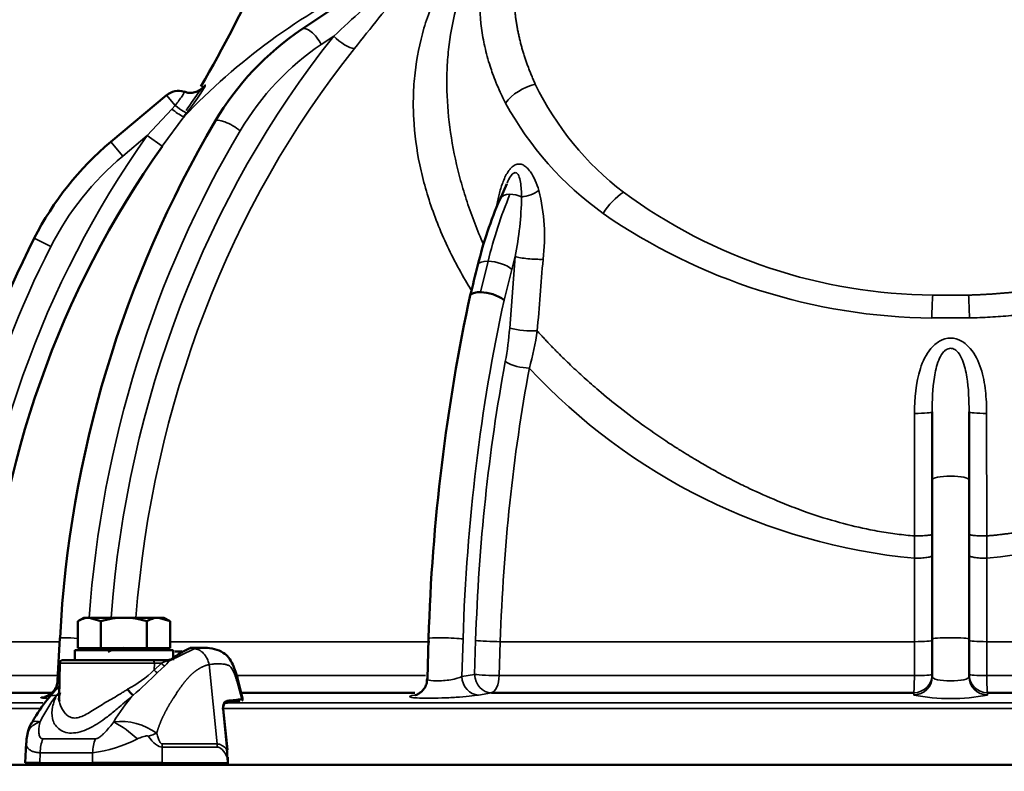
# Model space of a CAD drawing. Units: millimetres. Extents: x -420 to 1211, y -24 to 1188.
# Drawn here: x 114 to 130, y 825 to 837 of the extents above; entities that cross this region are included whole.
import ezdxf
from ezdxf.enums import TextEntityAlignment as Align

# ---------------------------------------------------------------- set-up
doc = ezdxf.new("R2010")
doc.units = ezdxf.units.MM
for name, color, linetype in [('Default', 7, 'Continuous'), ('H03-318-1', 7, 'Continuous'), ('H03-319-1_KOPULE', 7, 'Continuous'), ('H32-203-2', 7, 'Continuous'), ('SCREW_DIN_933_M8', 7, 'Continuous'), ('WASHER_DIN_125_1', 7, 'Continuous')]:
    doc.layers.add(name, color=color, linetype=linetype)
doc.styles.add('SEACAD_Arial', font='arial.ttf')
doc.dimstyles.new('ISO', dxfattribs={"dimtxt": 5.25, "dimasz": 5.25, "dimexe": 2.625, "dimexo": 0, "dimgap": 1.3125, "dimtad": 1, "dimlfac": 10, "dimtxsty": 'SEACAD_Arial', "dimblk1": '_SE_FILLED', "dimblk2": '_SE_FILLED', "dimsah": 1, "dimcen": 2.625, "dimadec": 0, "dimazin": 0, "dimtfac": 0.5, "dimtdec": 3, "dimtmove": 0, "dimatfit": 3, "dimfxl": 0, "dimarcsym": 0})

# ---------------------------------------------------------------- blocks, each defined once
blk = doc.blocks.new('SE26')
at = {"layer": 'H03-318-1', "color": 7, "linetype": 'Continuous', "lineweight": 35}
for p, q in [((115.828, 826.747), (115.724, 826.696)), ((116.71, 826.545), (117.124, 826.747)), ((116.473, 826.403), (116.476, 826.514)), ((116.473, 826.403), (116.592, 826.514)), ((116.592, 826.514), (116.476, 826.514)), ((116.643, 826.471), (116.525, 826.362)), ((116.592, 826.514), (116.67, 826.551)), ((116.67, 826.551), (116.681, 826.558)), ((116.714, 826.558), (116.71, 826.545)), ((117.365, 826.492), (117.493, 825.201)), ((117.894, 825.929), (117.819, 826.209)), ((114.886, 825.993), (114.928, 826.043)), ((117.654, 825.107), (117.588, 825.773)), ((114.664, 825.285), (115.516, 825.285)), ((116.599, 825.201), (117.493, 825.201)), ((114.619, 825.059), (114.611, 824.895)), ((115.472, 825.059), (114.619, 825.059)), ((115.472, 824.895), (115.472, 825.059)), ((116.602, 825.149), (116.602, 824.895)), ((117.496, 825.149), (116.602, 825.149)), ((114.611, 824.895), (115.472, 824.895)), ((116.602, 824.895), (117.661, 824.895)), ((117.661, 824.895), (117.659, 824.987))]:
    blk.add_line(p, q, dxfattribs=at)
at = {"layer": 'H03-318-1', "color": 7, "linetype": 'Continuous', "lineweight": 50}
for p, q in [((117.273, 826.764), (117.056, 826.764)), ((114.939, 826.515), (114.926, 825.959)), ((114.989, 826.564), (116.441, 826.564)), ((116.441, 826.564), (116.7, 826.564)), ((116.681, 826.558), (116.7, 826.564)), ((116.727, 826.572), (116.709, 826.564)), ((116.731, 826.574), (116.714, 826.558)), ((117.907, 825.943), (117.833, 826.249)), ((117.661, 825.106), (117.595, 825.772)), ((114.393, 825.219), (114.377, 824.895)), ((114.377, 824.895), (114.611, 824.895)), ((117.67, 824.894), (117.668, 824.987)), ((115.348, 824.864), (115.481, 824.864))]:
    blk.add_line(p, q, dxfattribs=at)
for centre, radius, start, end in [((116.002, 825.957), 0.806, 91.8264, 108.4434), ((114.989, 826.514), 0.05, 90, 170.7572), ((115.131, 825.947), 0.207, 153.778, 194.4712), ((116.383, 826.319), 0.412, 213.5677, 232.2107), ((114.976, 825.263), 0.572, 150.4085, 169.1698), ((115.223, 825.196), 0.828, 162.5379, 178.3823), ((116.129, 824.986), 1.53, 0.0339, 4.5273), ((117.64, 824.894), 0.03, 270, 0)]:
    blk.add_arc(centre, radius, start, end, dxfattribs=at)
at = {"layer": 'H03-318-1', "color": 7, "linetype": 'Continuous', "lineweight": 35}
for centre, radius, start, end in [((116.423, 826.74), 0.348, 309.3168, 325.8486), ((116.697, 826.61), 0.0543, 252.494, 287.6326), ((115.13, 827.811), 1.945, 297.8638, 313.6586), ((110.811, 832.074), 8.079, 311.1815, 315.0151), ((116.541, 826.435), 0.0745, 205.4049, 257.8656), ((116.749, 824.54), 2.362, 142.0387, 154.3916), ((118.016, 824.284), 2.545, 137.8102, 149.8789), ((117.887, 825.972), 0.0435, 278.522, 300.2686), ((115.93, 824.59), 0.978, 53.3923, 96.778), ((114.792, 823.732), 2.095, 47.8339, 60.7849), ((115.202, 827.2), 2.158, 277.1691, 297.4884)]:
    blk.add_arc(centre, radius, start, end, dxfattribs=at)
for centre, major_axis, ratio, start_param, end_param in [((115.84, 826.514), (0.9, -0.001), 0.00137, 0.785671, 3.141561), ((116.441, 826.514), (0, 0.05), 0.707107, 4.712389, 6.283187), ((116.628, 826.514), (0.0328, -0.0377), 0.602451, 4.230078, 5.70471), ((116.694, 826.589), (0.0448, -0.0222), 0.884752, 4.630154, 5.475056), ((117.545, 826.171), (-0.291, -0.073), 0.247306, 2.734362, 3.222106), ((117.626, 825.899), (-0.0027, 0.0299), 0.824773, 3.0761, 4.774802), ((117.565, 825.769), (-0.0299, -0.003), 0.09841, 3.141593, 3.807811), ((116.163, 825.305), (0.482, 0.134), 0.076336, -1.141244, -0.778587), ((116.387, 828.043), (0.213, -2.842), 0.074269, 5.926079, 6.277614), ((114.972, 825.041), (0, 0.5), 0.707107, 1.060915, 1.53589), ((115.825, 825.041), (0, 0.5), 0.707107, 1.060915, 1.53589), ((116.037, 827.974), (0.591, -2.822), 0.191091, 5.885498, 6.237033), ((116.249, 825.132), (0, 0.5), 0.707107, 4.747296, 4.852015), ((117.497, 810.79), (-0.004, 14.411), 0.098134, 6.168868, 6.283158), ((117.143, 825.132), (0, 0.5), 0.707107, 4.747296, 4.852015), ((117.85, 810.808), (-0.356, 14.341), 0.073913, 6.13101, 6.28135), ((114.632, 824.894), (0, 0.03), 0.707107, 1.53589, 3.141593), ((115.493, 824.894), (0, 0.03), 0.707107, 1.53589, 3.141593), ((116.581, 824.894), (0, 0.03), 0.707107, 3.141593, 4.747296), ((117.64, 824.894), (0, -0.03), 0.707107, 0, 1.605703), ((117.64, 824.894), (-0.03, -0.0007), 0.024678, 3.141593, 3.926686)]:
    blk.add_ellipse(centre, major_axis=major_axis, ratio=ratio, start_param=start_param, end_param=end_param, dxfattribs=at)
at = {"layer": 'H03-318-1', "color": 7, "linetype": 'Continuous', "lineweight": 50}
for centre, major_axis, ratio, start_param, end_param in [((116.7, 826.614), (0, 0.05), 0.990432, 3.141593, 3.803523), ((115.998, 825.85), (1.972, 0.072), 0.037277, -0.600674, -0.32818), ((115.997, 825.88), (2.002, 0.075), 0.035252, -0.600833, -0.32834), ((117.88, 825.928), (-0.0143, 0.0264), 0.996558, 3.146079, 4.418795), ((117.631, 825.103), (-0.0299, -0.003), 0.09841, 3.141593, 3.807811), ((116.037, 824.894), (-0.8, 0), 0.00185, 3.9276, 5.497178), ((117.638, 824.986), (-0.03, -0.0007), 0.024678, 3.141593, 3.926686), ((117.64, 824.894), (-0.03, -0.0007), 0.024678, 2.35589, 3.141593)]:
    blk.add_ellipse(centre, major_axis=major_axis, ratio=ratio, start_param=start_param, end_param=end_param, dxfattribs=at)
for points, knots in [([(117.06, 826.764), (117.062, 826.764), (117.062, 826.763), (117.045, 826.755), (117.004, 826.738), (116.882, 826.669), (116.803, 826.619), (116.714, 826.558)], [0.7060215, 0.7060215, 0.7060215, 0.7060215, 0.75, 0.75, 0.875, 0.875, 1, 1, 1, 1]), ([(117.281, 826.764), (117.286, 826.764), (117.306, 826.763), (117.327, 826.762), (117.342, 826.761), (117.344, 826.761)], [0.19677288, 0.19677288, 0.19677288, 0.19677288, 0.22004175, 0.27417732, 0.28093062, 0.28093062, 0.28093062, 0.28093062]), ([(117.833, 826.249), (117.808, 826.341), (117.772, 826.46), (117.686, 826.609), (117.591, 826.697), (117.448, 826.753), (117.348, 826.761), (117.287, 826.764)], [0, 0, 0, 0, 0.285909, 0.44285, 0.593674, 0.792739, 1, 1, 1, 1]), ([(114.928, 826.141), (114.849, 826.058), (114.678, 825.868), (114.546, 825.652), (114.46, 825.511)], [0.5942924, 0.5942924, 0.5942924, 0.5942924, 0.7749366, 1, 1, 1, 1]), ([(114.926, 825.959), (114.926, 825.955), (114.925, 825.934), (114.927, 825.913), (114.93, 825.896)], [0.12081468, 0.12081468, 0.12081468, 0.12081468, 0.13197596, 0.18034232, 0.18034232, 0.18034232, 0.18034232]), ([(117.595, 825.772), (117.594, 825.785), (117.593, 825.808), (117.601, 825.84), (117.614, 825.861), (117.624, 825.868), (117.628, 825.868), (117.629, 825.868)], [0, 0, 0, 0, 0.217, 0.442439, 0.664465, 0.884235, 1, 1, 1, 1])]:
    blk.add_open_spline(points, degree=3, knots=knots, dxfattribs=at)
for points in [[(116.925, 826.708), (116.895, 826.705), (116.856, 826.703), (116.81, 826.702)], [(117.909, 825.934), (117.91, 825.936), (117.909, 825.94), (117.906, 825.945)]]:
    blk.add_open_spline(points, degree=3, dxfattribs=at)
at = {"layer": 'H03-318-1', "color": 7, "linetype": 'Continuous', "lineweight": 35}
for points, degree, knots in [([(117.124, 826.747), (117.132, 826.748), (117.15, 826.752), (117.176, 826.756), (117.201, 826.759), (117.226, 826.762), (117.251, 826.763), (117.269, 826.764), (117.279, 826.764), (117.281, 826.764)], 3, [0, 0, 0, 0, 0.0320058, 0.0638011, 0.0953996, 0.1268133, 0.1580527, 0.1891265, 0.1967729, 0.1967729, 0.1967729, 0.1967729]), ([(117.365, 826.492), (117.358, 826.524), (117.347, 826.557), (117.316, 826.62), (117.296, 826.65), (117.25, 826.698), (117.225, 826.717), (117.173, 826.741), (117.147, 826.747), (117.124, 826.747)], 3, [0, 0, 0, 0, 0.25, 0.25, 0.5, 0.5, 0.75, 0.75, 1, 1, 1, 1]), ([(117.365, 826.492), (117.287, 826.475), (117.214, 826.433), (117.144, 826.393), (117.075, 826.328), (117.014, 826.27), (116.95, 826.187), (116.896, 826.118), (116.831, 826.019), (116.762, 825.914), (116.715, 825.835), (116.658, 825.738), (116.616, 825.648), (116.572, 825.555), (116.539, 825.459), (116.525, 825.417), (116.513, 825.375)], 2, [0, 0, 0, 0.134435, 0.134435, 0.268871, 0.268871, 0.403306, 0.403306, 0.537741, 0.537741, 0.672177, 0.672177, 0.806612, 0.806612, 0.941047, 0.941047, 1, 1, 1]), ([(117.819, 826.209), (117.817, 826.218), (117.812, 826.235), (117.804, 826.259), (117.797, 826.283), (117.789, 826.305), (117.778, 826.337), (117.762, 826.375), (117.741, 826.417), (117.719, 826.449), (117.697, 826.469), (117.676, 826.481), (117.655, 826.489), (117.631, 826.494), (117.602, 826.499), (117.568, 826.503), (117.53, 826.505), (117.49, 826.505), (117.449, 826.503), (117.407, 826.499), (117.379, 826.494), (117.365, 826.492)], 3, [0, 0, 0, 0, 0.031438, 0.061814, 0.091152, 0.119481, 0.146834, 0.215883, 0.277325, 0.334949, 0.385704, 0.42601, 0.473328, 0.519156, 0.576551, 0.647885, 0.717732, 0.789447, 0.860351, 0.930511, 1, 1, 1, 1]), ([(116.13, 825.993), (116.112, 825.978), (116.076, 825.947), (116.001, 825.885), (115.921, 825.815), (115.805, 825.718), (115.641, 825.586), (115.447, 825.462), (115.264, 825.392), (115.127, 825.371), (115.006, 825.391), (114.913, 825.445), (114.851, 825.521), (114.805, 825.638), (114.809, 825.771), (114.842, 825.884), (114.865, 825.947), (114.879, 825.977), (114.886, 825.993)], 3, [0, 0, 0, 0, 0.028918, 0.057799, 0.115833, 0.155, 0.234309, 0.359525, 0.427855, 0.499385, 0.571083, 0.639622, 0.704215, 0.765648, 0.884041, 0.942163, 0.97107, 1, 1, 1, 1]), ([(114.93, 825.896), (114.931, 825.89), (114.937, 825.862), (114.954, 825.811), (114.989, 825.744), (115.037, 825.683), (115.099, 825.635), (115.153, 825.623), (115.21, 825.623), (115.272, 825.636), (115.369, 825.683), (115.47, 825.745), (115.577, 825.812), (115.689, 825.879), (115.806, 825.947), (115.905, 826.005), (115.982, 826.054), (116.02, 826.078), (116.04, 826.091)], 3, [0.1803423, 0.1803423, 0.1803423, 0.1803423, 0.196947, 0.2603741, 0.3225414, 0.3835184, 0.4425718, 0.499894, 0.5003336, 0.5577768, 0.6169321, 0.6779087, 0.7399058, 0.8032985, 0.8681583, 0.9336451, 0.9667178, 1, 1, 1, 1]), ([(117.588, 825.773), (117.585, 825.807), (117.59, 825.839), (117.608, 825.875), (117.615, 825.884), (117.632, 825.898), (117.641, 825.902), (117.65, 825.903)], 3, [0, 0, 0, 0, 0.5, 0.5, 0.75, 0.75, 1, 1, 1, 1]), ([(114.416, 825.378), (114.423, 825.404), (114.434, 825.428), (114.469, 825.474), (114.493, 825.496), (114.549, 825.533), (114.582, 825.549), (114.619, 825.561)], 3, [0.270201, 0.270201, 0.270201, 0.270201, 0.5, 0.5, 0.75, 0.75, 0.9999885, 0.9999885, 0.9999885, 0.9999885]), ([(114.479, 825.546), (114.481, 825.55), (114.485, 825.554), (114.497, 825.562), (114.506, 825.565), (114.53, 825.569), (114.545, 825.57), (114.57, 825.568), (114.579, 825.567), (114.598, 825.564), (114.608, 825.563), (114.618, 825.561)], 3, [0.5476317, 0.5476317, 0.5476317, 0.5476317, 0.625, 0.625, 0.75, 0.75, 0.875, 0.875, 0.9375, 0.9375, 0.9997907, 0.9997907, 0.9997907, 0.9997907]), ([(114.619, 825.561), (114.611, 825.533), (114.604, 825.505), (114.596, 825.45), (114.594, 825.423), (114.597, 825.37), (114.601, 825.344), (114.616, 825.312), (114.622, 825.303), (114.64, 825.289), (114.651, 825.285), (114.664, 825.285)], 3, [0, 0, 0, 0, 0.25, 0.25, 0.5, 0.5, 0.75, 0.75, 0.875, 0.875, 1, 1, 1, 1]), ([(115.516, 825.285), (115.523, 825.285), (115.53, 825.286), (115.544, 825.29), (115.551, 825.293), (115.572, 825.303), (115.586, 825.312), (115.614, 825.334), (115.627, 825.346), (115.653, 825.37), (115.666, 825.383), (115.702, 825.422), (115.726, 825.45), (115.771, 825.505), (115.793, 825.533), (115.815, 825.561)], 3, [0, 0, 0, 0, 0.0625, 0.0625, 0.125, 0.125, 0.25, 0.25, 0.375, 0.375, 0.5, 0.5, 0.75, 0.75, 1, 1, 1, 1]), ([(114.619, 825.059), (114.595, 825.059), (114.572, 825.062), (114.53, 825.069), (114.511, 825.074), (114.478, 825.088), (114.463, 825.095), (114.438, 825.113), (114.427, 825.123), (114.41, 825.145), (114.404, 825.156), (114.395, 825.18), (114.393, 825.192), (114.392, 825.209), (114.392, 825.213), (114.393, 825.218)], 3, [0, 0, 0, 0, 0.125, 0.125, 0.25, 0.25, 0.375, 0.375, 0.5, 0.5, 0.625, 0.625, 0.75, 0.75, 0.790398, 0.790398, 0.790398, 0.790398]), ([(116.373, 825.328), (116.372, 825.329), (116.37, 825.33), (116.366, 825.331), (116.365, 825.332), (116.359, 825.332), (116.355, 825.332), (116.344, 825.332), (116.337, 825.331), (116.315, 825.326), (116.3, 825.322), (116.256, 825.309), (116.227, 825.298), (116.198, 825.285)], 3, [0, 0, 0, 0, 0.03125, 0.03125, 0.0625, 0.0625, 0.125, 0.125, 0.25, 0.25, 0.5, 0.5, 1, 1, 1, 1])]:
    blk.add_open_spline(points, degree=degree, knots=knots, dxfattribs=at)
at = {"layer": 'H03-319-1_KOPULE', "color": 7, "linetype": 'Continuous', "lineweight": 50}
for p, q in [((120.112, 837.651), (118.87, 836.823)), ((116.672, 835.748), (115.768, 834.989)), ((122.201, 834.308), (122.092, 834.059)), ((129.115, 829.49), (129.115, 830.6)), ((129.115, 830.6), (129.115, 828.609)), ((129.715, 830.6), (129.715, 829.49)), ((129.715, 828.609), (129.715, 830.6)), ((129.115, 826.908), (129.115, 829.49)), ((129.715, 829.49), (129.715, 826.908)), ((129.115, 828.609), (129.115, 828.265)), ((129.715, 828.265), (129.715, 828.609)), ((129.115, 828.265), (129.115, 826.883)), ((129.715, 826.883), (129.715, 828.265)), ((114.941, 826.925), (114.903, 826.234)), ((120.931, 826.918), (120.911, 826.26)), ((129.115, 826.296), (129.115, 826.908)), ((129.115, 826.883), (129.115, 826.332)), ((129.715, 826.908), (129.715, 826.296)), ((129.715, 826.332), (129.715, 826.883)), ((114.798, 826.033), (113.449, 826.033)), ((120.707, 826.033), (117.858, 826.033)), ((128.816, 826.033), (121.951, 826.033)), ((136.879, 826.033), (130.014, 826.033))]:
    blk.add_line(p, q, dxfattribs=at)
at = {"layer": 'H03-319-1_KOPULE', "color": 7, "linetype": 'Continuous', "lineweight": 35}
for p, q in [((119.391, 836.71), (119.186, 836.573)), ((116.672, 835.748), (116.813, 835.579)), ((116.359, 835.094), (116.759, 835.522)), ((116.759, 835.522), (116.813, 835.579)), ((116.952, 835.394), (116.604, 834.921)), ((115.96, 834.759), (115.768, 834.989)), ((116.359, 835.094), (115.96, 834.759)), ((116.359, 835.094), (116.604, 834.921)), ((114.79, 833.286), (114.523, 833.422)), ((121.776, 832.545), (121.898, 833.051)), ((122.249, 831.959), (122.338, 833.125)), ((122.338, 833.125), (122.282, 832.916)), ((122.282, 832.916), (122.158, 832.418)), ((129.124, 832.498), (129.706, 832.498)), ((129.721, 832.126), (129.108, 832.126)), ((130, 830.574), (130.001, 828.583)), ((128.826, 826.864), (128.826, 828.22)), ((130.003, 828.22), (130.003, 826.864)), ((114.938, 826.864), (113.758, 826.864)), ((120.95, 826.864), (116.73, 826.864)), ((121.491, 826.908), (121.472, 826.296)), ((121.679, 826.332), (121.696, 826.883)), ((122.096, 826.864), (122.078, 826.313)), ((128.826, 826.864), (122.096, 826.864)), ((128.826, 826.313), (128.826, 826.864)), ((130.003, 826.864), (130.003, 826.313)), ((136.733, 826.864), (130.003, 826.864)), ((115.383, 826.761), (115.381, 826.724)), ((113.722, 826.313), (114.907, 826.313)), ((117.781, 826.313), (120.88, 826.313)), ((121.472, 826.296), (121.679, 826.332)), ((122.078, 826.313), (128.826, 826.313)), ((130.003, 826.313), (136.751, 826.313)), ((120.706, 825.997), (120.721, 825.999)), ((121.951, 826.033), (121.744, 825.997)), ((128.816, 825.997), (128.816, 826.033)), ((130.014, 826.033), (130.014, 825.997)), ((111.586, 825.871), (114.66, 825.871)), ((117.652, 825.871), (141.177, 825.871)), ((114.601, 825.78), (111.495, 825.78)), ((141.262, 825.78), (117.573, 825.78))]:
    blk.add_line(p, q, dxfattribs=at)
at = {"layer": 'H03-319-1_KOPULE', "color": 7, "linetype": 'Continuous', "lineweight": 50}
for centre, radius, start, end in [((103.011, 844.379), 16.558, 329.1645, 336.7761), ((121.488, 832.954), 4.671, 124.0887, 149.5203), ((116.865, 835.518), 0.3, 71.6356, 130), ((133.326, 825.984), 18.408, 149.511, 177.0701), ((118.982, 831.159), 5, 130, 153.0904), ((129.415, 825.864), 15.689, 144.7383, 176.3455), ((128.066, 831.454), 6.517, 156.4444, 166.3837), ((129.415, 825.864), 16.7, 153.0904, 176.3481), ((224.802, 807.083), 106.276, 165.89158, 166.17083), ((151.792, 826.005), 30.874, 167.8165, 178.3053), ((121.768, 831.882), 0.663, 53.9862, 89.3394)]:
    blk.add_arc(centre, radius, start, end, dxfattribs=at)
at = {"layer": 'H03-319-1_KOPULE', "color": 7, "linetype": 'Continuous', "lineweight": 35}
for centre, radius, start, end in [((124.528, 828.202), 10.446, 115.8061, 136.4905), ((175.165, 776.919), 81.765, 132.12822, 133.00927), ((182.211, 786.895), 79.785, 140.63717, 141.55153), ((127.105, 838.083), 4.935, 205.9075, 232.4563), ((126.913, 838.204), 5.391, 208.6754, 234.3147), ((117.455, 836.361), 1.09, 230.35, 242.5166), ((129.415, 825.864), 15.989, 144.7383, 176.3455), ((118.982, 831.159), 4.7, 130, 153.0904), ((119.756, 833.457), 3.059, 352.9203, 14.0445), ((129.188, 841.081), 8.583, 233.622, 269.5679), ((128.816, 831.386), 7.115, 157.258, 166.4699), ((117.107, 834.179), 5.336, 348.604, 359.0694), ((129.205, 841.668), 9.543, 235.2723, 269.4183), ((129.415, 825.864), 16.4, 153.0904, 176.3481), ((600.671, 794.01), 479.474, 175.3261, 175.46569), ((117.18, 832.351), 5.084, 349.4205, 355.588), ((122.647, 833.711), 1.796, 257.2159, 271.6121), ((117.4, 832.732), 5.36, 344.6462, 351.2371), ((122.568, 832.094), 0.781, 240.0741, 270.0699), ((129.752, 837.968), 9.793, 222.8147, 264.5739), ((129.059, 837.999), 9.824, 275.5184, 317.1416), ((-123.389, 829.781), 252.22, 359.64536, 359.72791), ((382.828, 829.793), 252.829, 180.27423, 180.35646), ((129.415, 829.114), 3.175, 259.1231, 280.8769)]:
    blk.add_arc(centre, radius, start, end, dxfattribs=at)
for centre, major_axis, ratio, start_param, end_param in [((129.565, 825.864), (0, 15.989), 0.866025, 0.825272, 1.48375), ((119.036, 836.573), (0.166, -0.25), 0.433013, 1.289761, 3.141924), ((119.541, 836.71), (0.234, -0.187), 0.339178, 4.311198, 5.844485), ((121.222, 832.503), (0, 4.7), 0.866025, 0.523599, 0.967374), ((129.709, 825.864), (0, 15.689), 0.866025, 0.825272, 1.482083), ((122.666, 835.503), (-0.545, -0.252), 0.672104, 4.411119, 5.420606), ((116.762, 835.64), (0.239, -0.181), 0.061047, 4.974916, 6.242467), ((117.72, 835.17), (0.258, -0.154), 0.283732, 1.12703, 3.141455), ((129.565, 825.864), (0, 16.4), 0.866025, 0.967374, 1.485938), ((122.518, 834.247), (0.286, 0.091), 0.449213, 4.30563, 5.361054), ((124.098, 833.746), (0.372, 0.47), 0.527348, 0.983124, 1.810731), ((122.367, 833.939), (0.275, -0.121), 0.57126, 2.225829, 3.144935), ((122.367, 833.939), (-0.275, 0.121), 0.57126, 4.688171, 5.367421), ((122.022, 832.916), (0.291, -0.073), 0.387566, 2.10616, 3.142055), ((122.022, 832.916), (-0.291, 0.073), 0.387566, 3.714875, 5.247752), ((122.597, 833.125), (0.299, -0.023), 0.131661, 3.670269, 5.426367), ((129.674, 825.864), (0, 16.4), 0.5, 1.15965, 1.507059), ((129.124, 832.074), (0.017, 0.6), 0.028654, 0.785809, 1.48502), ((129.706, 832.074), (-0.017, 0.6), 0.028722, -1.485106, -0.785811), ((129.674, 825.864), (0, 15.989), 0.5, 1.21606, 1.507014), ((129.925, 825.864), (0, 15.689), 0.5, 1.216062, 1.507014), ((128.815, 830.6), (0.3, 0), 0.08762, 4.759465, 6.283185), ((130.015, 830.6), (-0.3, 0), 0.087619, 0, 1.523454), ((129.415, 829.49), (-0.3, 0), 0.221103, 3.141593, 6.283185), ((115.241, 826.908), (0.3, -0.017), 0.031847, 1.611315, 3.141593), ((121.231, 826.908), (0.3, -0.01), 0.055161, 0.524479, 3.141593), ((121.956, 826.883), (-0.3, 0.01), 0.0552, 0.524481, 2.057768), ((128.815, 826.883), (-0.3, 0), 0.063739, 1.608305, 3.141593), ((129.415, 826.908), (-0.3, 0), 0.063694, 3.141593, 6.283185), ((130.015, 826.883), (0.3, 0), 0.063739, 3.141593, 4.67488), ((121.939, 826.332), (-0.3, 0.01), 0.0552, 0.524481, 2.057851), ((121.939, 826.332), (0.052, -0.296), 0.862735, 4.562665, 6.130194), ((121.939, 826.332), (0, -0.3), 0.467178, 0.087266, 1.507059), ((128.815, 826.332), (0.3, 0), 0.9962, 4.715657, 6.283185), ((128.815, 826.332), (0, -0.3), 0.037494, 0.087266, 1.507059), ((128.815, 826.332), (-0.3, 0), 0.063739, 1.608223, 3.141593), ((130.015, 826.332), (0.3, 0), 0.9962, 3.141593, 4.709121), ((130.015, 826.332), (-0.3, 0), 0.063739, 0, 1.53337), ((130.015, 826.332), (0, -0.3), 0.037494, 4.776126, 6.195919), ((121.731, 826.296), (-0.052, 0.296), 0.862734, 1.421067, 2.988678), ((128.815, 826.296), (-0.3, 0), 0.9962, 1.573982, 3.141593), ((130.015, 826.296), (0.3, 0), 0.9962, 3.141593, 4.709204)]:
    blk.add_ellipse(centre, major_axis=major_axis, ratio=ratio, start_param=start_param, end_param=end_param, dxfattribs=at)
for points, degree, knots in [([(127.557, 842.387), (127.258, 842.33), (126.965, 842.255), (126.573, 842.155), (126.197, 842.024), (126.009, 841.958), (125.827, 841.885), (125.736, 841.849), (125.646, 841.811), (125.551, 841.77), (125.468, 841.732), (125.126, 841.575), (124.799, 841.375), (124.484, 841.184), (124.198, 840.961), (123.916, 840.742), (123.669, 840.499), (123.546, 840.379), (123.433, 840.253), (123.317, 840.124), (123.217, 839.997), (123.015, 839.74), (122.853, 839.46), (122.694, 839.184), (122.58, 838.895), (122.466, 838.607), (122.401, 838.31), (122.335, 838.014), (122.318, 837.713), (122.301, 837.412), (122.334, 837.112), (122.367, 836.809), (122.449, 836.513), (122.533, 836.215), (122.666, 835.927)], 2, [0, 0, 0, 0.054142, 0.054142, 0.126901, 0.126901, 0.16328, 0.16328, 0.181469, 0.181469, 0.199659, 0.199659, 0.272417, 0.272417, 0.345175, 0.345175, 0.417934, 0.417934, 0.454313, 0.454313, 0.490692, 0.490692, 0.56345, 0.56345, 0.636209, 0.636209, 0.708967, 0.708967, 0.781725, 0.781725, 0.854483, 0.854483, 0.927242, 0.927242, 1, 1, 1]), ([(122.183, 835.617), (122.153, 835.677), (122.097, 835.79), (122.028, 835.951), (121.974, 836.092), (121.909, 836.284), (121.842, 836.53), (121.768, 836.943), (121.744, 837.463), (121.824, 838.09), (121.977, 838.596), (122.103, 838.887), (122.145, 838.976)], 3, [0, 0, 0, 0, 0.023526, 0.0442701, 0.0622246, 0.0773882, 0.1174632, 0.1545836, 0.2312402, 0.3083154, 0.3849688, 0.4189122, 0.4189122, 0.4189122, 0.4189122]), ([(121.62, 832.59), (121.59, 832.637), (121.561, 832.685), (121.46, 832.856), (121.393, 832.979), (121.203, 833.353), (121.094, 833.604), (120.912, 834.111), (120.841, 834.363), (120.736, 834.865), (120.703, 835.115), (120.683, 835.489), (120.681, 835.614), (120.688, 835.863), (120.697, 835.988), (120.739, 836.357), (120.787, 836.599), (120.926, 837.073), (121.017, 837.306), (121.185, 837.65), (121.247, 837.763), (121.382, 837.988), (121.455, 838.1), (121.536, 838.211)], 3, [0.0381163, 0.0381163, 0.0381163, 0.0381163, 0.0625, 0.0625, 0.125, 0.125, 0.25, 0.25, 0.375, 0.375, 0.5, 0.5, 0.5625, 0.5625, 0.625, 0.625, 0.75, 0.75, 0.875, 0.875, 0.9375, 0.9375, 0.9999971, 0.9999971, 0.9999971, 0.9999971]), ([(121.667, 837.954), (121.637, 837.891), (121.608, 837.827), (121.495, 837.559), (121.426, 837.351), (121.318, 836.927), (121.279, 836.71), (121.25, 836.434), (121.245, 836.379), (121.237, 836.267), (121.233, 836.212), (121.227, 836.044), (121.226, 835.932), (121.235, 835.595), (121.255, 835.369), (121.322, 834.912), (121.369, 834.682), (121.459, 834.334), (121.493, 834.218), (121.566, 833.985), (121.605, 833.869), (121.691, 833.638), (121.737, 833.522), (121.795, 833.386), (121.804, 833.365), (121.813, 833.344)], 3, [0.0859233, 0.0859233, 0.0859233, 0.0859233, 0.125, 0.125, 0.25, 0.25, 0.375, 0.375, 0.40625, 0.40625, 0.4375, 0.4375, 0.5, 0.5, 0.625, 0.625, 0.75, 0.75, 0.8125, 0.8125, 0.875, 0.875, 0.9375, 0.9375, 0.9489098, 0.9489098, 0.9489098, 0.9489098]), ([(116.991, 835.497), (117.071, 835.616), (117.149, 835.729), (117.262, 835.882), (117.298, 835.92), (117.305, 835.903), (117.276, 835.849), (117.167, 835.683), (117.087, 835.573), (117, 835.458)], 3, [0, 0, 0, 0, 0.25, 0.25, 0.5, 0.5, 0.75, 0.75, 1, 1, 1, 1]), ([(116.813, 835.579), (116.857, 835.637), (116.897, 835.692), (116.951, 835.774), (116.964, 835.8), (116.961, 835.802), (116.961, 835.802), (116.961, 835.802)], 3, [0, 0, 0, 0, 0.25, 0.25, 0.5, 0.5, 0.5068645, 0.5068645, 0.5068645, 0.5068645]), ([(129.706, 832.498), (130.186, 832.512), (130.661, 832.571), (131.135, 832.63), (131.593, 832.734), (132.051, 832.837), (132.485, 832.983), (132.92, 833.129), (133.322, 833.314), (133.724, 833.5), (134.086, 833.722), (134.448, 833.944), (134.765, 834.198), (135.081, 834.452), (135.345, 834.733), (135.608, 835.014), (135.815, 835.317)], 2, [0, 0, 0, 0.125, 0.125, 0.25, 0.25, 0.375, 0.375, 0.5, 0.5, 0.625, 0.625, 0.75, 0.75, 0.875, 0.875, 1, 1, 1]), ([(136.253, 834.992), (136.239, 834.974), (136.212, 834.938), (136.17, 834.884), (136.126, 834.83), (136.082, 834.776), (136.036, 834.723), (135.99, 834.669), (135.942, 834.616), (135.893, 834.563), (135.844, 834.511), (135.793, 834.458), (135.741, 834.406), (135.688, 834.354), (135.634, 834.302), (135.578, 834.251), (135.522, 834.2), (135.465, 834.149), (135.406, 834.099), (135.347, 834.048), (135.286, 833.999), (135.224, 833.949), (135.162, 833.9), (135.01, 833.785), (134.758, 833.606), (134.385, 833.375), (133.981, 833.155), (133.419, 832.889), (132.671, 832.605), (131.878, 832.392), (131.223, 832.267), (130.837, 832.212), (130.562, 832.181), (130.395, 832.164), (130.227, 832.151), (130.059, 832.14), (129.89, 832.131), (129.778, 832.127), (129.721, 832.126)], 3, [0, 0, 0, 0, 0.01104, 0.022115, 0.033222, 0.044361, 0.055531, 0.066734, 0.077971, 0.089241, 0.100544, 0.111882, 0.123253, 0.134657, 0.146095, 0.157566, 0.169072, 0.180612, 0.192185, 0.203792, 0.215432, 0.227106, 0.238815, 0.250558, 0.310777, 0.372536, 0.435839, 0.500687, 0.624126, 0.750359, 0.813749, 0.875183, 0.895931, 0.916701, 0.937492, 0.958307, 0.979142, 1, 1, 1, 1]), ([(122.042, 833.963), (122.054, 834.029), (122.067, 834.094), (122.092, 834.19), (122.101, 834.222), (122.121, 834.285), (122.132, 834.316), (122.156, 834.377), (122.169, 834.407), (122.198, 834.464), (122.214, 834.491), (122.24, 834.528), (122.249, 834.54), (122.268, 834.562), (122.278, 834.572), (122.298, 834.59), (122.309, 834.598), (122.331, 834.611), (122.342, 834.617), (122.364, 834.624), (122.375, 834.627), (122.397, 834.629), (122.409, 834.629), (122.441, 834.625), (122.462, 834.617), (122.491, 834.6), (122.501, 834.593), (122.519, 834.578), (122.528, 834.57), (122.554, 834.544), (122.57, 834.525), (122.615, 834.461), (122.641, 834.413), (122.686, 834.311), (122.706, 834.256), (122.723, 834.199)], 3, [0, 0, 0, 0, 0.125, 0.125, 0.1875, 0.1875, 0.25, 0.25, 0.3125, 0.3125, 0.375, 0.375, 0.40625, 0.40625, 0.4375, 0.4375, 0.46875, 0.46875, 0.5, 0.5, 0.53125, 0.53125, 0.5625, 0.5625, 0.625, 0.625, 0.65625, 0.65625, 0.6875, 0.6875, 0.75, 0.75, 0.875, 0.875, 1, 1, 1, 1]), ([(122.442, 834.093), (122.442, 834.177), (122.438, 834.259), (122.418, 834.372), (122.41, 834.408), (122.389, 834.454), (122.381, 834.467), (122.359, 834.487), (122.345, 834.493), (122.312, 834.483), (122.294, 834.467), (122.264, 834.43), (122.251, 834.409), (122.227, 834.364), (122.216, 834.342), (122.206, 834.319)], 3, [0, 0, 0, 0, 0.25, 0.25, 0.375, 0.375, 0.4375, 0.4375, 0.5, 0.5, 0.5625, 0.5625, 0.625, 0.625, 0.6887392, 0.6887392, 0.6887392, 0.6887392]), ([(122.697, 831.916), (122.714, 831.897), (122.749, 831.858), (122.802, 831.801), (122.857, 831.742), (122.913, 831.683), (122.971, 831.623), (123.079, 831.515), (123.24, 831.357), (123.461, 831.152), (123.727, 830.919), (124.052, 830.654), (124.432, 830.368), (124.756, 830.146), (125.026, 829.972), (125.226, 829.85), (125.431, 829.729), (125.608, 829.63), (125.767, 829.544), (125.909, 829.471), (126.032, 829.409), (126.257, 829.301), (126.546, 829.172), (126.864, 829.046), (127.199, 828.924), (127.595, 828.8), (127.99, 828.706), (128.256, 828.656), (128.402, 828.632), (128.545, 828.612), (128.687, 828.596), (128.781, 828.587), (128.828, 828.583)], 3, [0, 0, 0, 0, 0.012163, 0.024527, 0.037094, 0.049866, 0.062846, 0.07603, 0.120838, 0.166561, 0.213224, 0.279156, 0.351532, 0.419574, 0.446598, 0.486992, 0.517926, 0.545838, 0.570721, 0.592572, 0.611396, 0.62719, 0.694229, 0.739928, 0.76428, 0.837251, 0.904952, 0.92461, 0.943948, 0.962951, 0.981644, 1, 1, 1, 1]), ([(130.001, 828.583), (130.025, 828.585), (130.071, 828.589), (130.142, 828.596), (130.213, 828.604), (130.284, 828.612), (130.356, 828.622), (130.429, 828.633), (130.502, 828.644), (130.575, 828.657), (130.649, 828.67), (130.868, 828.712), (131.24, 828.801), (131.604, 828.915), (131.825, 828.994), (131.897, 829.021), (131.966, 829.046), (132.075, 829.088), (132.317, 829.185), (132.664, 829.34), (133.118, 829.568), (133.495, 829.781), (133.799, 829.967), (134.069, 830.141), (134.397, 830.365), (134.778, 830.651), (135.143, 830.95), (135.48, 831.25), (135.737, 831.497), (135.915, 831.68), (136.027, 831.797), (136.098, 831.875), (136.132, 831.913)], 3, [0, 0, 0, 0, 0.00916, 0.01841, 0.027752, 0.037182, 0.046694, 0.05629, 0.065979, 0.075759, 0.085625, 0.095573, 0.163522, 0.236756, 0.247207, 0.257719, 0.267322, 0.276637, 0.304824, 0.372062, 0.430676, 0.512838, 0.551328, 0.580278, 0.648324, 0.72087, 0.786655, 0.856369, 0.923863, 0.950071, 0.975445, 1, 1, 1, 1]), ([(128.829, 830.574), (128.829, 830.821), (128.848, 831.07), (128.961, 831.421), (129.014, 831.535), (129.135, 831.678), (129.181, 831.719), (129.291, 831.781), (129.352, 831.799), (129.476, 831.799), (129.538, 831.781), (129.647, 831.72), (129.694, 831.678), (129.815, 831.536), (129.868, 831.422), (129.944, 831.186), (129.967, 831.064), (129.995, 830.82), (130, 830.697), (130, 830.574)], 3, [0, 0, 0, 0, 0.25, 0.25, 0.375, 0.375, 0.4375, 0.4375, 0.5, 0.5, 0.5625, 0.5625, 0.625, 0.625, 0.75, 0.75, 0.875, 0.875, 1, 1, 1, 1]), ([(129.715, 830.6), (129.715, 830.791), (129.709, 830.98), (129.664, 831.26), (129.644, 831.353), (129.59, 831.484), (129.568, 831.527), (129.522, 831.583), (129.504, 831.6), (129.463, 831.626), (129.438, 831.634), (129.388, 831.633), (129.364, 831.624), (129.323, 831.598), (129.305, 831.58), (129.26, 831.525), (129.239, 831.482), (129.185, 831.351), (129.165, 831.258), (129.121, 830.98), (129.115, 830.79), (129.115, 830.6)], 3, [0, 0, 0, 0, 0.25, 0.25, 0.375, 0.375, 0.4375, 0.4375, 0.46875, 0.46875, 0.5, 0.5, 0.53125, 0.53125, 0.5625, 0.5625, 0.625, 0.625, 0.75, 0.75, 1, 1, 1, 1]), ([(128.828, 828.583), (128.828, 828.782), (128.828, 828.981), (128.828, 829.181), (128.828, 829.645), (128.829, 830.109), (128.829, 830.574)], 3, [0, 0, 0, 0, 0.300237, 0.300237, 0.300237, 1, 1, 1, 1]), ([(129.115, 828.609), (129.115, 828.606), (129.107, 828.603), (129.079, 828.596), (129.058, 828.594), (129.005, 828.589), (128.973, 828.587), (128.904, 828.584), (128.866, 828.583), (128.828, 828.583)], 3, [0, 0, 0, 0, 0.25, 0.25, 0.5, 0.5, 0.75, 0.75, 1, 1, 1, 1]), ([(129.715, 828.609), (129.715, 828.606), (129.722, 828.602), (129.75, 828.596), (129.772, 828.593), (129.824, 828.588), (129.856, 828.586), (129.926, 828.584), (129.963, 828.583), (130.001, 828.583)], 3, [0, 0, 0, 0, 0.25, 0.25, 0.5, 0.5, 0.75, 0.75, 1, 1, 1, 1]), ([(129.115, 828.265), (129.115, 828.259), (129.107, 828.253), (129.079, 828.242), (129.057, 828.238), (129.004, 828.229), (128.972, 828.226), (128.902, 828.221), (128.864, 828.22), (128.826, 828.22)], 3, [0, 0, 0, 0, 0.25, 0.25, 0.5, 0.5, 0.75, 0.75, 1, 1, 1, 1]), ([(129.715, 828.265), (129.715, 828.259), (129.722, 828.253), (129.751, 828.243), (129.772, 828.238), (129.825, 828.229), (129.857, 828.226), (129.927, 828.221), (129.965, 828.22), (130.003, 828.22)], 3, [0, 0, 0, 0, 0.25, 0.25, 0.5, 0.5, 0.75, 0.75, 1, 1, 1, 1]), ([(120.911, 826.26), (120.91, 826.255), (120.913, 826.25), (120.938, 826.233), (120.99, 826.225), (121.128, 826.225), (121.214, 826.232), (121.367, 826.259), (121.432, 826.277), (121.472, 826.296)], 3, [0.1696124, 0.1696124, 0.1696124, 0.1696124, 0.25, 0.25, 0.5, 0.5, 0.75, 0.75, 1, 1, 1, 1]), ([(129.115, 826.296), (129.115, 826.277), (129.145, 826.259), (129.255, 826.233), (129.334, 826.225), (129.494, 826.225), (129.574, 826.232), (129.684, 826.259), (129.715, 826.277), (129.715, 826.296)], 3, [0, 0, 0, 0, 0.25, 0.25, 0.5, 0.5, 0.75, 0.75, 1, 1, 1, 1]), ([(114.758, 825.945), (114.738, 825.945), (114.721, 825.945), (114.627, 825.945), (114.606, 825.95), (114.69, 825.969), (114.793, 825.983), (114.93, 825.997)], 3, [0.4512592, 0.4512592, 0.4512592, 0.4512592, 0.5, 0.5, 0.75, 0.75, 1, 1, 1, 1]), ([(121.744, 825.997), (121.664, 825.983), (121.533, 825.97), (121.303, 825.955), (121.223, 825.951), (121.067, 825.946), (120.99, 825.945), (120.786, 825.945), (120.683, 825.95), (120.604, 825.969), (120.627, 825.983), (120.706, 825.997)], 3, [0, 0, 0, 0, 0.25, 0.25, 0.375, 0.375, 0.5, 0.5, 0.75, 0.75, 1, 1, 1, 1])]:
    blk.add_open_spline(points, degree=degree, knots=knots, dxfattribs=at)
at = {"layer": 'H03-319-1_KOPULE', "color": 7, "linetype": 'Continuous', "lineweight": 50}
for points, knots in [([(117.252, 835.862), (117.252, 835.862), (117.251, 835.862), (117.246, 835.856), (117.225, 835.839), (117.182, 835.812), (117.111, 835.788), (117.028, 835.782), (116.982, 835.799), (116.961, 835.807)], [0.6163651, 0.6163651, 0.6163651, 0.6163651, 0.6321436, 0.675395, 0.7123388, 0.7627237, 0.8460248, 0.9402007, 1, 1, 1, 1]), ([(117, 835.458), (116.984, 835.437), (116.968, 835.416), (116.952, 835.394), (116.952, 835.394), (116.952, 835.394), (116.952, 835.394)], [0, 0, 0, 0, 0.999926, 0.999926, 0.999926, 1, 1, 1, 1]), ([(121.776, 832.545), (121.739, 832.546), (121.707, 832.543), (121.667, 832.534), (121.655, 832.53), (121.635, 832.521), (121.627, 832.516), (121.614, 832.504), (121.61, 832.498), (121.607, 832.489), (121.606, 832.487), (121.606, 832.485)], [0, 0, 0, 0, 0.25, 0.25, 0.375, 0.375, 0.5, 0.5, 0.625, 0.625, 0.6550533, 0.6550533, 0.6550533, 0.6550533]), ([(114.899, 826.234), (114.9, 826.224), (114.903, 826.185), (114.876, 826.117), (114.831, 826.051), (114.782, 826.008), (114.739, 825.983), (114.711, 825.972), (114.697, 825.968), (114.693, 825.967), (114.692, 825.966), (114.692, 825.966)], [0, 0, 0, 0, 0.0292305, 0.1356233, 0.2218579, 0.2938186, 0.3514934, 0.39178, 0.4240237, 0.4611498, 0.4757473, 0.4757473, 0.4757473, 0.4757473]), ([(120.907, 826.261), (120.905, 826.23), (120.902, 826.174), (120.861, 826.099), (120.812, 826.045), (120.766, 826.015), (120.736, 826.001), (120.722, 825.996), (120.72, 825.995), (120.72, 825.995)], [0, 0, 0, 0, 0.1597919, 0.3229449, 0.4585544, 0.5700602, 0.6540226, 0.7232877, 0.7909969, 0.7909969, 0.7909969, 0.7909969])]:
    blk.add_open_spline(points, degree=3, knots=knots, dxfattribs=at)
at = {"layer": 'H03-319-1_KOPULE', "color": 7, "linetype": 'Continuous', "lineweight": 35}
blk.add_open_spline([(114.903, 826.234), (114.903, 826.229), (114.912, 826.226), (114.929, 826.225)], degree=3, dxfattribs=at)
at = {"layer": 'H32-203-2', "color": 7, "linetype": 'Continuous', "lineweight": 50}
for p, q in [((150.565, 824.864), (108.265, 824.864)), ((114.965, 824.864), (113.865, 824.864))]:
    blk.add_line(p, q, dxfattribs=at)
at = {"layer": 'SCREW_DIN_933_M8', "color": 7, "linetype": 'Continuous', "lineweight": 50}
for p, q in [((115.33, 827.254), (115.229, 827.196)), ((115.229, 827.196), (115.229, 826.761)), ((115.33, 827.254), (115.417, 827.254)), ((115.98, 827.254), (115.417, 827.254)), ((115.604, 827.196), (115.417, 827.254)), ((115.604, 827.196), (115.604, 826.761)), ((116.543, 827.254), (115.98, 827.254)), ((116.355, 827.196), (116.355, 826.761)), ((116.63, 827.254), (116.543, 827.254)), ((116.73, 827.196), (116.543, 827.254)), ((116.73, 827.196), (116.63, 827.254)), ((116.73, 827.196), (116.73, 826.761)), ((115.604, 826.761), (115.229, 826.761)), ((115.398, 826.761), (115.398, 826.724)), ((116.355, 826.761), (115.604, 826.761)), ((116.73, 826.761), (116.355, 826.761)), ((116.561, 826.724), (116.561, 826.761))]:
    blk.add_line(p, q, dxfattribs=at)
for centre, radius, start, end in [((115.427, 826.887), 0.367, 91.6642, 122.72), ((115.995, 825.915), 1.339, 90.6393, 106.9487), ((115.965, 825.914), 1.34, 73.0571, 89.355), ((116.553, 826.887), 0.367, 91.6642, 122.72)]:
    blk.add_arc(centre, radius, start, end, dxfattribs=at)
at = {"layer": 'WASHER_DIN_125_1', "color": 7, "linetype": 'Continuous', "lineweight": 50}
for p, q in [((115.18, 826.724), (116.78, 826.724)), ((115.18, 826.724), (115.18, 826.564)), ((116.78, 826.564), (116.78, 826.724))]:
    blk.add_line(p, q, dxfattribs=at)
blk = doc.blocks.new('DMBLK321')
at = {"layer": 'Default', "linetype": 'Continuous', "lineweight": 25}
for points in [[(60.822, 842.159), (62.572, 842.159), (61.697, 847.409)], [(60.822, 729.214), (61.697, 723.964), (62.572, 729.214)]]:
    blk.add_hatch(color=7, dxfattribs=at).paths.add_polyline_path(points)
at = {"layer": 'Default', "color": 7, "linetype": 'Continuous', "lineweight": 25}
for p, q in [((129.415, 847.409), (59.072, 847.409)), ((61.697, 723.964), (61.697, 847.409)), ((83.015, 723.964), (59.072, 723.964))]:
    blk.add_line(p, q, dxfattribs=at)
at = {"layer": 'Default', "color": 7, "linetype": 'Continuous', "lineweight": 25, "style": 'SEACAD_Arial'}
blk.add_text('1234', height=5.25, rotation=90, dxfattribs=at).set_placement((55.134, 780.078), align=Align.TOP_LEFT)
blk = doc.blocks.new('_SE_FILLED')
at = {"color": 0}
blk.add_line((0, 0), (-1, 0), dxfattribs=at)
blk.add_solid([(0, 0), (-1, -0.1665), (-1, 0.1665), (0, 0)], dxfattribs=at)

msp = doc.modelspace()

# ---------------------------------------------------------------- block references
at = {"layer": 'Default'}
msp.add_blockref('SE26', (0, 0), dxfattribs=at)

# ---------------------------------------------------------------- dimensions: what is measured, and where the dimension line sits
at = {"layer": 'Default', "color": 7, "linetype": 'Continuous', "lineweight": 25}
dim = msp.add_linear_dim(base=(61.6966, 847.409), p1=(88.9147, 723.9636), p2=(129.4147, 847.409), angle=90, text='\\A1;<>', dimstyle='ISO', override={"dimdec": 0}, dxfattribs=at)
dim.commit()
dim.dimension.update_dxf_attribs({"geometry": 'DMBLK321', "text_midpoint": (61.6966, 785.6863), "dimtype": 160})

doc.saveas('drawing.dxf')
